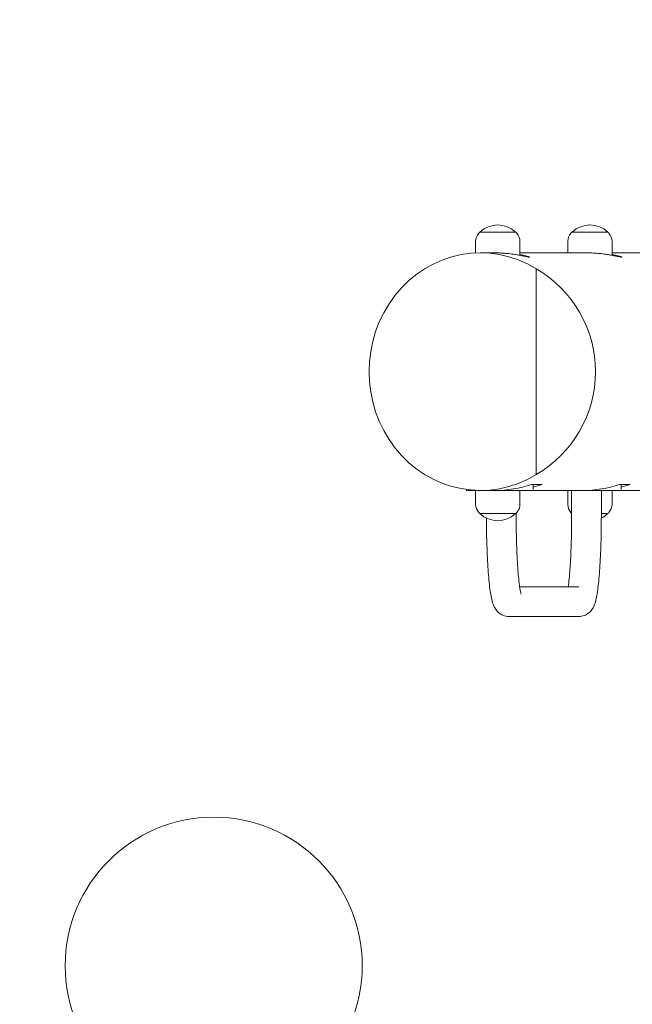
# Model space of a CAD drawing. Units: millimetres. Extents: x 16432 to 24372, y -6093 to 5164.
# Drawn here: x 17894 to 18409, y -4500 to -3672 of the extents above; entities that cross this region are included whole.
import ezdxf

# ---------------------------------------------------------------- set-up
doc = ezdxf.new("R2010")
doc.units = ezdxf.units.MM
doc.layers.add('Visible (ISO)', color=7, linetype='Continuous', lineweight=18)

msp = doc.modelspace()

# ---------------------------------------------------------------- linework, layer by layer
at = {"layer": 'Visible (ISO)'}
for p, q in [((18281.19, -3850.36), (18311.19, -3850.36)), ((18311.19, -3850.36), (18281.19, -3850.36)), ((18358.76, -3850.36), (18388.76, -3850.36)), ((18388.76, -3850.36), (18358.76, -3850.36)), ((18277.54, -3858.16), (18277.54, -3867.96)), ((18314.84, -3858.16), (18314.84, -3869.86)), ((18355.11, -3858.16), (18355.11, -3867.86)), ((18392.41, -3858.16), (18392.41, -3869.86)), ((18281.67, -3867.86), (18293.84, -3867.86)), ((18314.43, -3869.86), (18315.19, -3869.86)), ((18314.84, -3867.86), (18371.41, -3867.86)), ((18315.19, -3869.86), (18315.19, -3870.01)), ((18391.99, -3869.86), (18392.76, -3869.86)), ((18392.41, -3867.86), (18522.8, -3867.86)), ((18392.76, -3869.86), (18392.76, -3870.01)), ((18328.57, -4054.47), (18328.57, -3881.26)), ((18269.96, -4067.86), (18269.96, -4067.08)), ((18274.53, -4067.86), (18269.96, -4067.86)), ((18274.53, -4067.86), (18281.67, -4067.86)), ((18277.54, -4079.57), (18277.54, -4067.86)), ((18281.67, -4067.86), (18293.58, -4067.86)), ((18293.58, -4067.86), (18314.37, -4067.86)), ((18319.79, -4067.86), (18314.37, -4067.86)), ((18314.84, -4079.57), (18314.84, -4067.86)), ((18319.79, -4067.86), (18325.89, -4067.86)), ((18333.4, -4062.86), (18324.68, -4062.86)), ((18325.91, -4067.86), (18325.89, -4067.86)), ((18325.91, -4067.86), (18325.91, -4062.86)), ((18325.91, -4067.86), (18367.66, -4067.86)), ((18355.11, -4079.57), (18355.11, -4067.86)), ((18358.34, -4088.36), (18358.34, -4067.86)), ((18367.66, -4067.86), (18388.46, -4067.86)), ((18383.34, -4088.36), (18383.34, -4067.86)), ((18393.87, -4067.86), (18388.46, -4067.86)), ((18392.41, -4079.57), (18392.41, -4067.86)), ((18393.87, -4067.86), (18399.97, -4067.86)), ((18407.48, -4062.86), (18398.77, -4062.86)), ((18399.99, -4067.86), (18399.97, -4067.86)), ((18399.99, -4062.86), (18399.99, -4067.86)), ((18399.99, -4067.86), (18473.34, -4067.86)), ((18311.19, -4087.36), (18281.19, -4087.36)), ((18281.19, -4087.36), (18311.19, -4087.36)), ((18311.61, -4086.95), (18311.61, -4088.36)), ((18388.76, -4087.36), (18383.34, -4087.36)), ((18383.34, -4087.36), (18388.76, -4087.36)), ((18314.53, -4148.86), (18364.48, -4148.86)), ((18305.47, -4173.86), (18364.48, -4173.86))]:
    msp.add_line(p, q, dxfattribs=at)
msp.add_circle((18057.05, -4467.86), 125, dxfattribs=at)
at = {"layer": 'Visible (ISO)', "color": 1, "true_color": 0xff0000}
for centre, start, end in [((18082.05, -4492.86), 90, 179.13185), ((18082.05, -4442.86), 180.86815, 270)]:
    msp.add_arc(centre, 1650, start, end, dxfattribs=at)
at = {"layer": 'Visible (ISO)'}
for centre, radius, start, end in [((18296.19, -3866.11), 21.75, 46.39718, 133.60282), ((18373.76, -3866.11), 21.75, 46.39718, 133.60282), ((18287.54, -3858.16), 10, 137.40619, 180), ((18296.19, -3866.11), 21.75, 133.60282, 137.40619), ((18296.19, -3866.11), 21.75, 42.59381, 46.39718), ((18304.84, -3858.16), 10, 0, 42.59381), ((18365.11, -3858.16), 10, 137.40619, 180), ((18373.76, -3866.11), 21.75, 133.60282, 137.40619), ((18373.76, -3866.11), 21.75, 42.59381, 46.39718), ((18382.41, -3858.16), 10, 0, 42.59381), ((18287.54, -4079.57), 10, 180, 222.59381), ((18304.84, -4079.57), 10, 317.40619, 0), ((18365.11, -4079.57), 10, 180, 222.59381), ((18382.41, -4079.57), 10, 317.40619, 0), ((18296.19, -4071.61), 21.75, 222.59381, 226.39718), ((18296.19, -4071.61), 21.75, 226.39718, 313.60282), ((18296.19, -4071.61), 21.75, 313.60282, 317.40619), ((18373.76, -4071.61), 21.75, 222.59381, 224.85025), ((18373.76, -4071.61), 21.75, 296.12072, 313.60282), ((18373.76, -4071.61), 21.75, 313.60282, 317.40619)]:
    msp.add_arc(centre, radius, start, end, dxfattribs=at)
for centre, major_axis, ratio, start_param, end_param in [((18281.67, -3967.86), (0, -100), 0.938091, 2.617994, 6.806784), ((18278.76, -3967.86), (0, 100), 0.996195, 3.665191, 5.759587), ((18293.58, -3967.86), (0, -100), 0.996195, 0, 0.31756), ((18302.29, -3967.86), (0, -100), 0.996195, 0.239346, 0.31756), ((18367.66, -3967.86), (0, -100), 0.996195, 0, 0.31756), ((18376.38, -3967.86), (0, -100), 0.996195, 0.239346, 0.31756)]:
    msp.add_ellipse(centre, major_axis=major_axis, ratio=ratio, start_param=start_param, end_param=end_param, dxfattribs=at)
for points, knots in [([(18293.84, -3867.86), (18295.54, -3867.86), (18297.3, -3867.91), (18300.85, -3868.09), (18302.62, -3868.23), (18306.05, -3868.57), (18307.71, -3868.78), (18310.81, -3869.23), (18312.25, -3869.47), (18314.84, -3869.93), (18316.08, -3870.18), (18318.3, -3870.63), (18319.3, -3870.84), (18320.96, -3871.2), (18321.64, -3871.34), (18322.62, -3871.53), (18322.94, -3871.58), (18323.24, -3871.58), (18323.23, -3871.53), (18322.85, -3871.34), (18322.48, -3871.2), (18321.39, -3870.84), (18320.68, -3870.63), (18318.96, -3870.18), (18317.96, -3869.93), (18316.25, -3869.57), (18315.57, -3869.43), (18314.84, -3869.3)], [-12.270568, -12.270568, -12.270568, -12.270568, -11.759344, -11.759344, -11.248119, -11.248119, -10.736895, -10.736895, -10.22567, -10.22567, -9.714347, -9.714347, -9.203025, -9.203025, -8.691702, -8.691702, -8.180379, -8.180379, -7.669056, -7.669056, -7.157733, -7.157733, -6.646411, -6.646411, -6.135088, -6.135088, -5.840129, -5.840129, -5.840129, -5.840129]), ([(18371.41, -3867.86), (18373.11, -3867.86), (18374.87, -3867.91), (18378.41, -3868.09), (18380.19, -3868.23), (18383.62, -3868.57), (18385.28, -3868.78), (18388.38, -3869.23), (18389.82, -3869.47), (18392.41, -3869.93), (18393.65, -3870.18), (18395.87, -3870.63), (18396.87, -3870.84), (18398.53, -3871.2), (18399.2, -3871.34), (18400.19, -3871.53), (18400.51, -3871.58), (18400.81, -3871.58), (18400.8, -3871.53), (18400.42, -3871.34), (18400.05, -3871.2), (18398.96, -3870.84), (18398.25, -3870.63), (18396.53, -3870.18), (18395.53, -3869.93), (18393.82, -3869.57), (18393.14, -3869.43), (18392.41, -3869.3)], [-12.270568, -12.270568, -12.270568, -12.270568, -11.759344, -11.759344, -11.248119, -11.248119, -10.736895, -10.736895, -10.22567, -10.22567, -9.714347, -9.714347, -9.203025, -9.203025, -8.691702, -8.691702, -8.180379, -8.180379, -7.669056, -7.669056, -7.157733, -7.157733, -6.646411, -6.646411, -6.135088, -6.135088, -5.840129, -5.840129, -5.840129, -5.840129]), ([(18286.62, -4091.14), (18286.64, -4097.97), (18286.74, -4104.76), (18287.14, -4118.67), (18287.45, -4125.7), (18288.26, -4138.42), (18288.75, -4144.09), (18289.9, -4153.73), (18290.51, -4157.59), (18291.9, -4162.75), (18292.34, -4164.32), (18293.94, -4167.24), (18294.46, -4168.09), (18296.17, -4170.1), (18297.41, -4171.35), (18300.81, -4173.09), (18302.5, -4173.65), (18304.71, -4173.85), (18305.09, -4173.86), (18305.47, -4173.86)], [1.608309, 1.608309, 1.608309, 1.608309, 1.884956, 1.884956, 2.199115, 2.199115, 2.513274, 2.513274, 2.827433, 2.827433, 2.984513, 2.984513, 3.039161, 3.039161, 3.096883, 3.096883, 3.133948, 3.133948, 3.141593, 3.141593, 3.141593, 3.141593]), ([(18311.61, -4088.36), (18311.61, -4095.89), (18311.72, -4103.42), (18312.12, -4117.71), (18312.42, -4124.46), (18313.18, -4136.37), (18313.63, -4141.56), (18314.57, -4149.54), (18315.09, -4152.52), (18315.59, -4154.6), (18315.7, -4154.96), (18315.74, -4155.07), (18315.74, -4155.08), (18315.74, -4155.08)], [1.570796, 1.570796, 1.570796, 1.570796, 1.884956, 1.884956, 2.198951, 2.198951, 2.507254, 2.507254, 2.793957, 2.793957, 2.891494, 2.891494, 2.908343, 2.908343, 2.908343, 2.908343]), ([(18355.43, -4148.86), (18355.7, -4146.91), (18355.98, -4144.6), (18356.69, -4137.48), (18357.08, -4132.09), (18357.75, -4119.85), (18358, -4112.94), (18358.28, -4100.06), (18358.34, -4094.21), (18358.34, -4088.36)], [3.690864, 3.690864, 3.690864, 3.690864, 3.861898, 3.861898, 4.158032, 4.158032, 4.468381, 4.468381, 4.712389, 4.712389, 4.712389, 4.712389]), ([(18364.48, -4173.86), (18366.03, -4173.86), (18367.56, -4173.57), (18370.3, -4172.59), (18371.47, -4171.9), (18373.52, -4170.36), (18374.3, -4169.53), (18375.75, -4167.72), (18376.26, -4166.83), (18377.53, -4164.34), (18377.96, -4163), (18379.33, -4158.19), (18379.94, -4154.44), (18381.12, -4145), (18381.62, -4139.42), (18382.45, -4126.85), (18382.77, -4119.88), (18383.21, -4105.17), (18383.33, -4097.44), (18383.34, -4089.24), (18383.34, -4088.8), (18383.34, -4088.36)], [3.141593, 3.141593, 3.141593, 3.141593, 3.172596, 3.172596, 3.206703, 3.206703, 3.249296, 3.249296, 3.310064, 3.310064, 3.437963, 3.437963, 3.752122, 3.752122, 4.066281, 4.066281, 4.380441, 4.380441, 4.6946, 4.6946, 4.712389, 4.712389, 4.712389, 4.712389])]:
    msp.add_open_spline(points, degree=3, knots=knots, dxfattribs=at)

doc.saveas('drawing.dxf')
